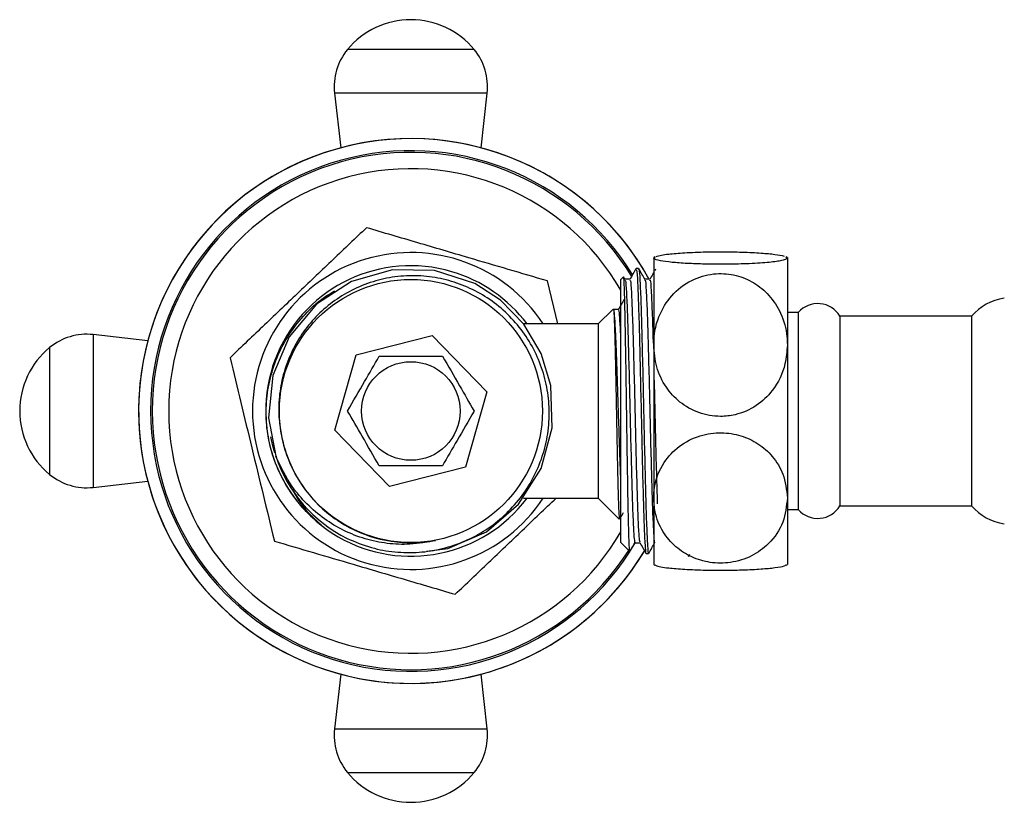
# Model space of a CAD drawing. Units: millimetres. Extents: x 3 to 2496, y 5 to 2495.
# Drawn here: x 920 to 1010, y 1652 to 1724 of the extents above; entities that cross this region are included whole.
import ezdxf

# ---------------------------------------------------------------- set-up
doc = ezdxf.new("R2010")
doc.units = ezdxf.units.MM

msp = doc.modelspace()

# ---------------------------------------------------------------- linework, layer by layer
at = {"color": 7, "linetype": 'Continuous', "lineweight": 25}
for p, q in [((961.363, 1720.78), (949.784, 1720.78)), ((948.607, 1716.812), (949.168, 1711.824)), ((962.54, 1716.812), (948.607, 1716.812)), ((961.979, 1711.824), (962.54, 1716.812)), ((977.733, 1701.768), (977.857, 1701.856)), ((977.733, 1701.812), (977.733, 1701.768)), ((977.733, 1701.768), (977.733, 1693.834)), ((989.79, 1701.856), (989.933, 1701.768)), ((989.933, 1701.812), (989.933, 1701.768)), ((989.933, 1701.768), (989.933, 1693.834)), ((976.362, 1700.812), (976.135, 1700.812)), ((977.911, 1700.756), (977.829, 1700.614)), ((968.979, 1695.762), (968.031, 1699.679)), ((974.968, 1700.047), (974.733, 1699.812)), ((974.733, 1699.196), (974.733, 1699.812)), ((975.125, 1699.822), (974.991, 1700.054)), ((975.568, 1699.83), (975.12, 1699.83)), ((974.733, 1675.812), (974.733, 1699.196)), ((973.995, 1697.084), (972.674, 1695.762)), ((990.933, 1696.812), (989.933, 1696.812)), ((990.933, 1696.812), (990.933, 1678.812)), ((972.674, 1695.762), (965.868, 1695.762)), ((972.674, 1695.762), (972.674, 1679.862)), ((1006.733, 1696.462), (994.733, 1696.462)), ((994.733, 1696.462), (994.733, 1679.162)), ((1006.733, 1696.462), (1006.733, 1679.162)), ((931.562, 1694.217), (926.574, 1694.779)), ((926.574, 1694.779), (926.574, 1680.845)), ((950.588, 1692.95), (957.531, 1694.698)), ((957.531, 1694.698), (962.516, 1689.56)), ((922.605, 1693.601), (922.605, 1682.023)), ((977.733, 1693.834), (977.733, 1679.878)), ((989.933, 1693.834), (989.933, 1679.878)), ((948.631, 1686.064), (950.588, 1692.95)), ((962.516, 1689.56), (960.559, 1682.674)), ((953.616, 1680.926), (948.631, 1686.064)), ((943.285, 1683.684), (943.322, 1683.5)), ((960.559, 1682.674), (953.616, 1680.926)), ((926.574, 1680.845), (931.562, 1681.407)), ((965.859, 1679.862), (972.674, 1679.862)), ((972.674, 1679.862), (974.579, 1677.956)), ((977.733, 1679.878), (977.733, 1673.812)), ((989.933, 1679.878), (989.933, 1673.812)), ((989.933, 1678.812), (990.933, 1678.812)), ((994.733, 1679.162), (1006.733, 1679.162)), ((974.733, 1675.812), (975.536, 1675.009)), ((976.014, 1675.798), (976.467, 1675.798)), ((977.042, 1674.812), (977.269, 1674.812)), ((980.899, 1674.539), (981.019, 1674.747)), ((949.168, 1663.8), (948.607, 1658.812)), ((962.54, 1658.812), (961.979, 1663.8)), ((948.607, 1658.812), (962.54, 1658.812)), ((949.784, 1654.844), (961.363, 1654.844))]:
    msp.add_line(p, q, dxfattribs=at)
at = {"color": 7, "linetype": 'Continuous', "lineweight": 25, "flags": 128}
for points in [[(957, 1675.036), (958.952, 1675.259), (962.483, 1676.8), (965.407, 1679.309), (967.471, 1682.573), (968.483, 1686.281), (968.362, 1690.149), (967.466, 1693.063), (965.889, 1695.723), (963.753, 1697.917), (961.406, 1699.43), (957.722, 1700.633), (953.891, 1700.703), (950.163, 1699.633), (946.954, 1697.544), (944.466, 1694.567), (942.98, 1691.038), (942.589, 1687.179), (943.244, 1683.691), (943.244, 1683.691)], [(943.146, 1683.997), (942.971, 1684.621), (942.79, 1685.448)]]:
    msp.add_lwpolyline(points, dxfattribs=at)
at = {"color": 7, "linetype": 'Continuous', "lineweight": 25}
for radius in [12, 4.5]:
    msp.add_circle((955.574, 1687.812), radius, dxfattribs=at)
for centre, radius, start, end in [((955.574, 1716.012), 7.5, 90, 140.52371), ((955.574, 1716.012), 7.5, 39.47629, 90), ((953.882, 1717.406), 5.308, 140.52371, 186.41992), ((957.265, 1717.406), 5.308, 353.58008, 39.47629), ((955.574, 1687.812), 24.851, 28.87239, 283.97348), ((955.574, 1687.812), 24.85, 103.97348, 329.19171), ((955.574, 1687.812), 24.85, 28.87563, 103.97348), ((955.574, 1687.812), 23.75, 31.45656, 180), ((955.574, 1687.812), 23.599, 31.29228, 180), ((955.574, 1687.812), 22.104, 29.91289, 180), ((955.574, 1687.812), 14.455, 33.36573, 326.63427), ((955.574, 1687.812), 13.25, 73.60915, 323.1301), ((983.833, 1692.056), 11.506, 121.38477, 122.01481), ((983.833, 1692.056), 11.506, 57.98519, 58.69087), ((955.574, 1687.812), 13.25, 36.8699, 73.60915), ((992.705, 1695.249), 2.363, 30.8841, 138.59111), ((1010.497, 1693.171), 5, 98.7893, 138.83362), ((925.98, 1689.504), 5.308, 83.58008, 129.47629), ((927.374, 1687.812), 7.5, 129.47629, 230.52371), ((955.574, 1687.812), 23.75, 180, 329.58329), ((955.574, 1687.812), 23.599, 180, 327.38805), ((955.574, 1687.812), 22.104, 180, 330.08711), ((955.574, 1687.812), 13, 198.48242, 243.45872), ((925.98, 1686.12), 5.308, 230.52371, 276.41992), ((992.705, 1680.375), 2.363, 221.40889, 329.1159), ((1010.497, 1682.453), 5, 221.16638, 261.2107), ((955.574, 1687.812), 24.851, 283.97348, 329.31394), ((983.833, 1683.568), 11.506, 237.98519, 238.61611), ((983.833, 1683.568), 11.506, 301.31015, 302.01481), ((953.882, 1658.219), 5.308, 173.58008, 219.47629), ((957.265, 1658.219), 5.308, 320.52371, 6.41992), ((955.574, 1659.612), 7.5, 219.47629, 320.52371)]:
    msp.add_arc(centre, radius, start, end, dxfattribs=at)
for points, knots in [([(951.525, 1704.534), (950.512, 1703.569), (948.486, 1701.639), (945.37, 1698.671), (942.217, 1695.667), (940.118, 1693.667), (939.068, 1692.667)], [0, 0, 0, 0, 0.24568, 0.491208, 0.745518, 1, 1, 1, 1]), ([(968.031, 1699.679), (966.845, 1700.028), (964.468, 1700.727), (960.51, 1701.891), (956.166, 1703.169), (953.078, 1704.077), (951.525, 1704.534)], [0, 0, 0, 0, 0.217065, 0.435308, 0.715986, 1, 1, 1, 1]), ([(977.948, 1701.92), (978.261, 1701.994), (978.802, 1702.121), (980.513, 1702.26), (982.227, 1702.326), (984.062, 1702.344), (985.868, 1702.316), (987.581, 1702.23), (988.935, 1702.103), (989.399, 1701.998), (989.647, 1701.943)], [0, 0, 0, 0, 0.17425, 0.301267, 0.428862, 0.508653, 0.62954, 0.750109, 0.866621, 1, 1, 1, 1]), ([(989.933, 1701.768), (989.932, 1701.759), (989.917, 1701.673), (989.517, 1701.525), (988.189, 1701.35), (986.364, 1701.236), (984.31, 1701.192), (982.402, 1701.207), (980.72, 1701.268), (979.294, 1701.373), (978.216, 1701.52), (977.775, 1701.66), (977.742, 1701.746), (977.733, 1701.768)], [0, 0, 0, 0, 0.017591, 0.155976, 0.269224, 0.383118, 0.48078, 0.567857, 0.653005, 0.742835, 0.843111, 0.959034, 1, 1, 1, 1]), ([(949.765, 1676.182), (950.494, 1675.877), (951.888, 1675.293), (954.117, 1674.901), (956.301, 1674.864), (958.479, 1675.207), (960.542, 1675.903), (962.448, 1676.931), (964.15, 1678.253), (965.601, 1679.839), (966.776, 1681.662), (967.621, 1683.638), (968.123, 1685.746), (968.26, 1687.884), (968.036, 1690.003), (967.467, 1692.048), (966.563, 1693.963), (965.34, 1695.713), (963.855, 1697.218), (962.145, 1698.445), (960.279, 1699.358), (958.295, 1699.948), (956.221, 1700.204), (954.136, 1700.107), (952.082, 1699.654), (950.157, 1698.872), (948.4, 1697.782), (946.87, 1696.435), (945.588, 1694.858), (944.576, 1693.073), (943.876, 1691.145), (943.516, 1689.111), (943.488, 1687.243), (943.682, 1686.074), (943.763, 1685.589)], [0, 0, 0, 0, 0.035308, 0.067495, 0.10062, 0.132705, 0.165732, 0.197635, 0.229252, 0.261786, 0.293404, 0.325939, 0.357517, 0.390027, 0.421359, 0.45253, 0.484607, 0.515717, 0.547733, 0.578782, 0.609544, 0.640306, 0.671045, 0.702682, 0.733291, 0.764795, 0.795272, 0.825465, 0.855657, 0.885849, 0.916919, 0.947025, 0.978017, 1, 1, 1, 1]), ([(976.124, 1700.803), (976.029, 1700.639), (975.84, 1700.311), (975.65, 1699.984), (975.556, 1699.82)], [0, 0, 0, 0, 0.500013, 1, 1, 1, 1]), ([(976.135, 1700.667), (976.15, 1700.692), (976.195, 1700.765), (976.264, 1699.631), (976.353, 1697.463), (976.436, 1694.381), (976.525, 1690.747), (976.609, 1686.84), (976.696, 1683.027), (976.781, 1679.637), (976.868, 1676.933), (976.953, 1675.318), (977.011, 1674.634), (977.041, 1674.823), (977.042, 1674.829)], [0, 0, 0, 0, 0.050096, 0.144212, 0.239524, 0.333697, 0.428931, 0.52322, 0.618323, 0.712785, 0.807706, 0.902399, 0.997087, 1, 1, 1, 1]), ([(976.942, 1699.817), (976.848, 1699.98), (976.659, 1700.308), (976.469, 1700.636), (976.375, 1700.799)], [0, 0, 0, 0, 0.4999879, 1, 1, 1, 1]), ([(976.375, 1700.686), (976.382, 1700.704), (976.419, 1700.791), (976.482, 1699.798), (976.57, 1697.764), (976.654, 1694.758), (976.742, 1691.174), (976.826, 1687.28), (976.913, 1683.438), (976.999, 1679.984), (977.084, 1677.195), (977.171, 1675.429), (977.235, 1674.668), (977.272, 1674.89), (977.28, 1674.939)], [0, 0, 0, 0, 0.025389, 0.119674, 0.215019, 0.30942, 0.404634, 0.49921, 0.594241, 0.689047, 0.783845, 0.878883, 0.973452, 1, 1, 1, 1]), ([(977.733, 1700.448), (977.707, 1700.402), (977.586, 1700.193), (977.465, 1699.984), (977.37, 1699.82)], [0, 0, 0, 0, 0.218246, 1, 1, 1, 1]), ([(977.733, 1693.834), (977.735, 1693.945), (977.749, 1694.925), (978.149, 1696.621), (979.477, 1698.624), (981.302, 1699.924), (983.356, 1700.438), (985.264, 1700.266), (986.946, 1699.558), (988.372, 1698.361), (989.45, 1696.674), (989.892, 1695.078), (989.925, 1694.092), (989.933, 1693.834)], [0, 0, 0, 0, 0.017591, 0.155976, 0.269224, 0.383118, 0.48078, 0.567857, 0.653005, 0.742835, 0.843111, 0.959034, 1, 1, 1, 1]), ([(975.556, 1675.03), (975.553, 1675.023), (975.538, 1674.995), (975.514, 1675.325), (975.484, 1676.013), (975.452, 1677.052), (975.421, 1678.398), (975.39, 1679.994), (975.36, 1681.823), (975.328, 1683.798), (975.296, 1685.894), (975.266, 1688.014), (975.235, 1690.142), (975.204, 1692.172), (975.172, 1694.083), (975.142, 1695.789), (975.111, 1697.275), (975.079, 1698.468), (975.048, 1699.367), (975.018, 1699.893), (974.995, 1700.111), (974.983, 1700.044), (974.981, 1700.034)], [0, 0, 0, 0, 0.019599, 0.0755076, 0.1296497, 0.1853847, 0.2391488, 0.2944787, 0.3481368, 0.4033789, 0.4565848, 0.511336, 0.5644741, 0.6191812, 0.6718659, 0.7260806, 0.7786626, 0.8327932, 0.8849924, 0.9387114, 0.9907366, 1, 1, 1, 1]), ([(975.125, 1699.693), (975.137, 1699.707), (975.178, 1699.757), (975.244, 1698.731), (975.333, 1696.737), (975.416, 1693.884), (975.504, 1690.525), (975.588, 1686.913), (975.676, 1683.391), (975.76, 1680.245), (975.847, 1677.79), (975.931, 1676.162), (975.987, 1675.936), (976.014, 1675.827)], [0, 0, 0, 0, 0.03917, 0.135211, 0.232473, 0.328573, 0.425755, 0.521973, 0.619022, 0.715417, 0.81228, 0.90891, 1, 1, 1, 1]), ([(975.568, 1699.696), (975.583, 1699.719), (975.628, 1699.786), (975.697, 1698.738), (975.786, 1696.734), (975.869, 1693.885), (975.958, 1690.525), (976.042, 1686.913), (976.129, 1683.391), (976.214, 1680.244), (976.301, 1677.793), (976.382, 1676.198), (976.436, 1675.976), (976.46, 1675.874)], [0, 0, 0, 0, 0.050662, 0.146362, 0.243278, 0.339037, 0.435873, 0.53175, 0.628454, 0.724506, 0.821025, 0.917311, 1, 1, 1, 1]), ([(977.382, 1699.83), (977.307, 1699.83), (977.158, 1699.83), (977.008, 1699.83), (976.935, 1699.83)], [0, 0, 0, 0, 0.506721, 1, 1, 1, 1]), ([(976.943, 1699.714), (976.95, 1699.73), (976.986, 1699.809), (977.049, 1698.891), (977.137, 1697.012), (977.221, 1694.233), (977.309, 1690.92), (977.393, 1687.32), (977.48, 1683.768), (977.566, 1680.577), (977.651, 1677.991), (977.738, 1676.389), (977.796, 1675.677), (977.826, 1675.819), (977.828, 1675.826)], [0, 0, 0, 0, 0.024877, 0.121321, 0.218849, 0.315412, 0.412807, 0.509547, 0.606755, 0.703732, 0.8007, 0.897914, 0.994649, 1, 1, 1, 1]), ([(977.383, 1699.7), (977.395, 1699.731), (977.436, 1699.838), (977.502, 1698.913), (977.591, 1696.976), (977.648, 1695.188), (977.678, 1694.046), (977.679, 1693.993)], [0, 0, 0, 0, 0.1195821, 0.407171, 0.6979925, 0.9859364, 1, 1, 1, 1]), ([(942.432, 1686.265), (942.391, 1687.055), (942.312, 1688.587), (942.701, 1690.844), (943.416, 1692.959), (944.488, 1694.92), (945.873, 1696.658), (947.274, 1697.972), (948.275, 1698.568), (948.643, 1698.787)], [0, 0, 0, 0, 0.1603631, 0.3113341, 0.4622968, 0.612853, 0.7634092, 0.9130733, 1, 1, 1, 1]), ([(975.042, 1697.995), (974.958, 1697.849), (974.779, 1697.54), (974.601, 1697.231), (974.506, 1697.067)], [0, 0, 0, 0, 0.470719, 1, 1, 1, 1]), ([(974.04, 1697.04), (974.044, 1697.071), (974.069, 1697.25), (974.114, 1696.539), (974.176, 1694.916), (974.237, 1692.386), (974.299, 1689.333), (974.36, 1686.063), (974.421, 1682.954), (974.483, 1680.329), (974.544, 1678.591), (974.591, 1677.807), (974.617, 1677.996), (974.623, 1678.04)], [0, 0, 0, 0, 0.0220957, 0.1245007, 0.2275768, 0.3313237, 0.4357417, 0.5408306, 0.6465906, 0.7530215, 0.8601234, 0.9678963, 1, 1, 1, 1]), ([(974.733, 1681.628), (974.722, 1681.9), (974.69, 1682.647), (974.637, 1684.118), (974.573, 1686.181), (974.495, 1688.599), (974.416, 1691.194), (974.332, 1693.511), (974.25, 1695.388), (974.169, 1696.598), (974.107, 1697.142), (974.073, 1697.034), (974.067, 1697.014)], [0, 0, 0, 0, 0.0517334, 0.1422597, 0.2316078, 0.3555171, 0.4781531, 0.6017346, 0.7248969, 0.847933, 0.9715989, 1, 1, 1, 1]), ([(974.521, 1697.08), (974.445, 1697.08), (974.294, 1697.08), (974.143, 1697.08), (974.067, 1697.08)], [0, 0, 0, 0, 0.500903, 1, 1, 1, 1]), ([(974.733, 1694.632), (974.726, 1694.793), (974.715, 1695.077), (974.678, 1695.782), (974.619, 1696.628), (974.559, 1697.139), (974.527, 1697.034), (974.52, 1697.014)], [0, 0, 0, 0, 0.0937666, 0.1653194, 0.5371956, 0.9104017, 1, 1, 1, 1]), ([(989.933, 1693.834), (989.891, 1693.252), (989.786, 1691.792), (988.826, 1689.805), (987.162, 1688.21), (985.438, 1687.454), (983.605, 1687.242), (981.8, 1687.561), (980.078, 1688.547), (978.76, 1690.012), (977.897, 1691.817), (977.788, 1693.162), (977.733, 1693.834)], [0, 0, 0, 0, 0.092484, 0.23205, 0.333785, 0.435983, 0.499892, 0.596717, 0.693288, 0.786608, 0.893439, 1, 1, 1, 1]), ([(939.068, 1692.667), (939.397, 1691.307), (940.055, 1688.587), (941.068, 1684.405), (942.093, 1680.172), (942.775, 1677.354), (943.116, 1675.945)], [0, 0, 0, 0, 0.24568, 0.491208, 0.745518, 1, 1, 1, 1]), ([(949.8, 1687.812), (950.318, 1688.71), (951.283, 1690.381), (952.243, 1692.043), (952.687, 1692.812)], [0, 0, 0, 0, 0.537208, 1, 1, 1, 1]), ([(952.687, 1692.812), (953.519, 1692.812), (954.881, 1692.812), (956.852, 1692.812), (957.919, 1692.812), (958.46, 1692.812)], [0, 0, 0, 0, 0.435946, 0.713489, 1, 1, 1, 1]), ([(958.46, 1692.812), (958.979, 1691.914), (959.944, 1690.243), (960.903, 1688.581), (961.347, 1687.812)], [0, 0, 0, 0, 0.537208, 1, 1, 1, 1]), ([(977.733, 1691.948), (977.743, 1691.591), (977.781, 1690.159), (977.847, 1687.296), (977.934, 1683.798), (978.006, 1681.002), (978.05, 1679.769), (978.065, 1679.342)], [0, 0, 0, 0, 0.085705, 0.344096, 0.603733, 0.862754, 1, 1, 1, 1]), ([(952.687, 1682.812), (952.168, 1683.71), (951.203, 1685.381), (950.244, 1687.043), (949.8, 1687.812)], [0, 0, 0, 0, 0.537208, 1, 1, 1, 1]), ([(961.347, 1687.812), (960.829, 1686.914), (959.864, 1685.243), (958.904, 1683.581), (958.46, 1682.812)], [0, 0, 0, 0, 0.537208, 1, 1, 1, 1]), ([(947.373, 1677.428), (947.255, 1677.523), (946.666, 1677.999), (945.245, 1679.386), (943.799, 1681.546), (942.801, 1684.073), (942.555, 1685.535), (942.432, 1686.265)], [0, 0, 0, 0, 0.043742, 0.219097, 0.572381, 0.786191, 1, 1, 1, 1]), ([(977.733, 1679.878), (977.749, 1680.196), (977.804, 1681.317), (978.469, 1683.016), (979.981, 1684.663), (981.85, 1685.629), (983.867, 1685.917), (985.718, 1685.625), (987.34, 1684.863), (988.681, 1683.657), (989.713, 1681.959), (989.855, 1680.619), (989.933, 1679.878)], [0, 0, 0, 0, 0.055576, 0.195432, 0.302489, 0.4101, 0.503945, 0.589793, 0.675574, 0.767552, 0.871407, 1, 1, 1, 1]), ([(943.763, 1685.589), (943.826, 1685.293), (944.144, 1683.8), (945.289, 1681.242), (947.376, 1678.867), (950.032, 1677), (953.232, 1675.792), (956.159, 1675.713), (957.654, 1675.977), (957.825, 1676.007)], [0, 0, 0, 0, 0.048192, 0.243111, 0.43803, 0.543987, 0.758211, 0.972434, 1, 1, 1, 1]), ([(957.825, 1676.007), (957.048, 1675.858), (955.593, 1675.579), (953.412, 1675.686), (951.377, 1676.1), (949.437, 1676.862), (947.641, 1677.934), (946.056, 1679.298), (944.448, 1681.157), (943.696, 1682.74), (943.244, 1683.691)], [0, 0, 0, 0, 0.13155, 0.246594, 0.361655, 0.477217, 0.592779, 0.708976, 0.825178, 1, 1, 1, 1]), ([(958.46, 1682.812), (957.628, 1682.812), (956.267, 1682.812), (954.295, 1682.812), (953.228, 1682.812), (952.687, 1682.812)], [0, 0, 0, 0, 0.435946, 0.713489, 1, 1, 1, 1]), ([(944.761, 1680.644), (944.893, 1680.401), (945.469, 1679.334), (946.418, 1678.289), (947.243, 1677.545), (947.373, 1677.428)], [0, 0, 0, 0, 0.199119, 0.873374, 1, 1, 1, 1]), ([(959.622, 1671.09), (960.635, 1672.055), (962.661, 1673.985), (965.748, 1676.926), (967.801, 1678.881), (968.83, 1679.862)], [0, 0, 0, 0, 0.332834, 0.665462, 1, 1, 1, 1]), ([(989.933, 1679.878), (989.853, 1679.131), (989.692, 1677.635), (988.452, 1675.777), (986.728, 1674.51), (984.825, 1673.907), (982.889, 1673.915), (981.146, 1674.437), (979.646, 1675.411), (978.465, 1676.831), (977.827, 1678.392), (977.76, 1679.455), (977.733, 1679.878)], [0, 0, 0, 0, 0.129593, 0.259678, 0.357825, 0.456366, 0.545147, 0.630084, 0.718076, 0.815006, 0.926329, 1, 1, 1, 1]), ([(974.674, 1678.011), (974.684, 1678.029), (974.787, 1678.207), (974.889, 1678.384), (974.982, 1678.544)], [0, 0, 0, 0, 0.101151, 1, 1, 1, 1]), ([(943.116, 1675.945), (944.302, 1675.596), (946.679, 1674.897), (950.637, 1673.733), (954.981, 1672.455), (958.069, 1671.547), (959.622, 1671.09)], [0, 0, 0, 0, 0.217065, 0.435308, 0.715986, 1, 1, 1, 1]), ([(975.582, 1675.023), (975.638, 1675.12), (975.788, 1675.38), (975.939, 1675.64), (976.033, 1675.804)], [0, 0, 0, 0, 0.370597, 1, 1, 1, 1]), ([(976.46, 1675.81), (976.554, 1675.647), (976.744, 1675.319), (976.933, 1674.992), (977.027, 1674.828)], [0, 0, 0, 0, 0.499995, 1, 1, 1, 1]), ([(977.28, 1674.822), (977.375, 1674.986), (977.564, 1675.314), (977.754, 1675.641), (977.848, 1675.805)], [0, 0, 0, 0, 0.500013, 1, 1, 1, 1]), ([(977.857, 1673.768), (977.88, 1673.747), (977.986, 1673.649), (978.853, 1673.504), (980.501, 1673.364), (982.229, 1673.298), (984.062, 1673.28), (985.865, 1673.308), (987.591, 1673.394), (988.896, 1673.522), (989.655, 1673.651), (989.756, 1673.739), (989.79, 1673.768)], [0, 0, 0, 0, 0.043807, 0.200064, 0.313966, 0.428386, 0.499938, 0.608342, 0.716462, 0.820943, 0.940549, 1, 1, 1, 1])]:
    msp.add_open_spline(points, degree=3, knots=knots, dxfattribs=at)

doc.saveas('drawing.dxf')
